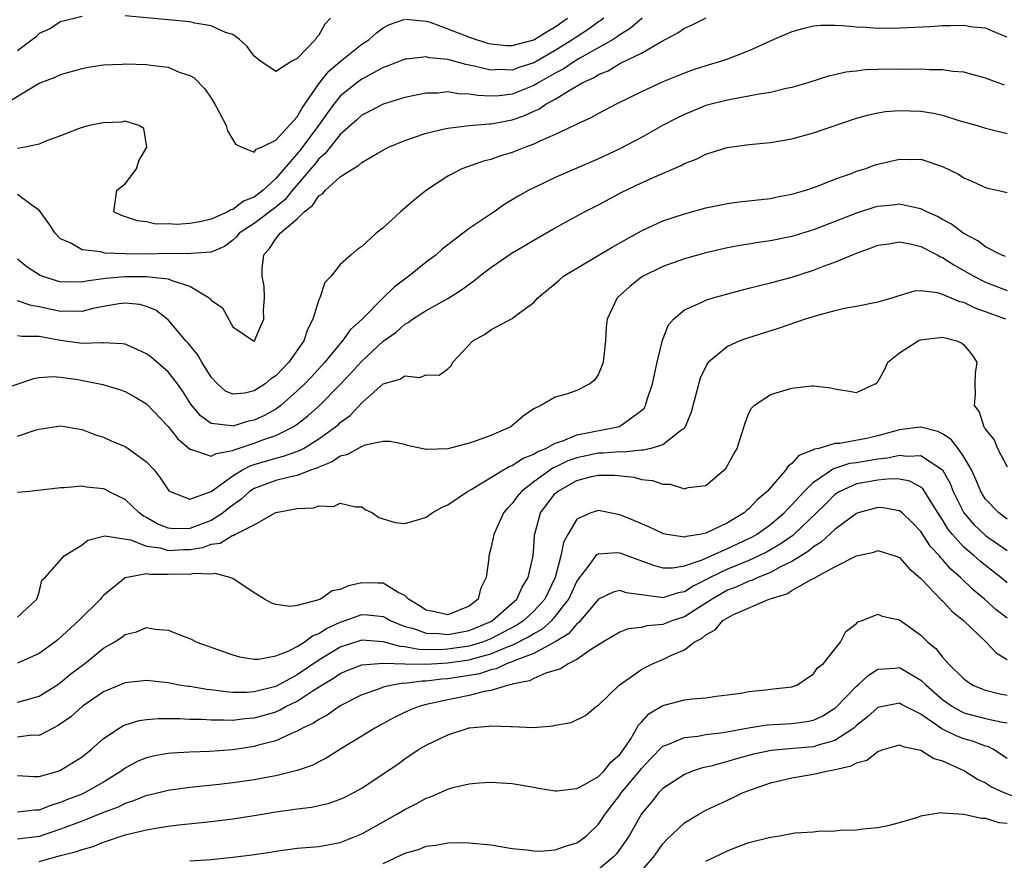
# Model space of a CAD drawing. Units: inches. Extents: x 2601000 to 2604000, y 1506000 to 1509000.
# Drawn here: x 2601645 to 2601737, y 1506181 to 1506259 of the extents above; entities that cross this region are included whole.
import ezdxf

# ---------------------------------------------------------------- set-up
doc = ezdxf.new("R2010")
doc.units = ezdxf.units.IN
doc.header["$MEASUREMENT"] = 0
doc.layers.add('LD26011506_2ft', color=53, linetype='Continuous')

msp = doc.modelspace()

# ---------------------------------------------------------------- linework, layer by layer
at = {"layer": 'LD26011506_2ft'}
for points, elevation in [([(2601643.274, 1506250.726), (2601647, 1506252.937), (2601648.489, 1506253.511), (2601649, 1506253.749), (2601651, 1506254.314), (2601651.558, 1506254.442), (2601653, 1506254.641), (2601654.711, 1506254.711), (2601655, 1506254.748), (2601657, 1506254.695), (2601657.38, 1506254.62), (2601659, 1506254.426), (2601660.03, 1506253.97), (2601661, 1506253.665), (2601661.431, 1506253.431), (2601662.412, 1506252.412), (2601663, 1506251.541), (2601663.339, 1506251), (2601663.755, 1506250.245), (2601664.402, 1506249), (2601664.509, 1506248.509), (2601665.274, 1506247.274), (2601665.85, 1506247), (2601667, 1506246.538), (2601667.19, 1506246.81), (2601667.67, 1506247), (2601669, 1506247.641), (2601671, 1506249.832), (2601671.417, 1506250.583), (2601671.723, 1506251), (2601673, 1506252.893), (2601673.925, 1506254.075), (2601675, 1506254.968), (2601677, 1506256.561), (2601677.696, 1506257), (2601678.362, 1506257.638), (2601679, 1506258.092), (2601679.595, 1506258.405), (2601681, 1506258.908)], 8488), ([(2601651, 1506259.143), (2601649, 1506258.641), (2601647.986, 1506258.014), (2601647, 1506257.566), (2601646.735, 1506257.265), (2601645, 1506255.961)], 8490), ([(2601645, 1506236.63), (2601645.889, 1506235.889), (2601647.089, 1506235.089), (2601647.313, 1506235), (2601649, 1506234.48), (2601649.492, 1506234.508), (2601651, 1506234.485), (2601651.413, 1506234.587), (2601653.181, 1506234.819), (2601655, 1506234.981), (2601657, 1506234.984), (2601659, 1506234.763), (2601659.434, 1506234.566), (2601661, 1506234.082), (2601662.819, 1506233), (2601662.912, 1506232.912), (2601663, 1506232.789), (2601664.058, 1506232.058), (2601665, 1506230.297), (2601666.93, 1506229), (2601667, 1506228.976), (2601667.026, 1506229), (2601667.61, 1506230.39), (2601667.909, 1506231), (2601667.855, 1506231.854), (2601667.963, 1506233), (2601667.936, 1506234.064), (2601667.746, 1506235), (2601667.732, 1506235.732), (2601667.893, 1506237), (2601668.431, 1506237.569), (2601669, 1506238.47), (2601669.416, 1506239), (2601671, 1506240.344), (2601671.66, 1506241), (2601672.42, 1506241.58), (2601673, 1506242.47), (2601673.34, 1506242.66), (2601673.62, 1506243), (2601675, 1506244.231), (2601676.183, 1506245), (2601676.708, 1506245.292), (2601677, 1506245.585), (2601678.421, 1506246.421), (2601679.496, 1506247), (2601681, 1506247.628), (2601681.917, 1506247.917), (2601683, 1506248.311), (2601684.694, 1506248.694), (2601685, 1506248.781), (2601686.99, 1506249.01), (2601688.834, 1506249.166), (2601689, 1506249.158), (2601689.186, 1506249.186), (2601691, 1506249.539), (2601692.086, 1506249.914), (2601693, 1506250.343), (2601693.469, 1506250.531), (2601694.133, 1506251), (2601695, 1506251.471), (2601696.276, 1506252.276), (2601697.559, 1506253), (2601698.557, 1506253.443), (2601699, 1506253.739), (2601699.91, 1506254.09), (2601701, 1506254.764), (2601703, 1506255.752), (2601704.806, 1506256.806), (2601706.384, 1506257.616), (2601707, 1506258.067), (2601707.657, 1506258.344), (2601709.033, 1506259.033)], 8482), ([(2601699.507, 1506259), (2601699.225, 1506258.776), (2601699, 1506258.638), (2601698.056, 1506257.944), (2601697, 1506257.253), (2601696.644, 1506257), (2601695, 1506255.973), (2601693, 1506254.836), (2601691.599, 1506254.401), (2601691, 1506254.17), (2601689.796, 1506254.204), (2601689, 1506254.161), (2601687.457, 1506254.543), (2601686.672, 1506254.672), (2601685, 1506255.142), (2601683.316, 1506255.316), (2601683, 1506255.397), (2601681.176, 1506255.176), (2601681, 1506255.167), (2601679.449, 1506254.551), (2601679, 1506254.406), (2601677.738, 1506253.738), (2601677, 1506253.325), (2601676.568, 1506253), (2601675, 1506251.733), (2601674.41, 1506251), (2601673.807, 1506250.193), (2601672.966, 1506249), (2601671.271, 1506246.729), (2601669, 1506244.08), (2601667.833, 1506243), (2601667, 1506242.362), (2601666.012, 1506241.988), (2601665, 1506241.207), (2601664.82, 1506241.18), (2601664.559, 1506241), (2601663, 1506240.315), (2601662.094, 1506240.094), (2601661, 1506239.91), (2601659.82, 1506239.82), (2601659, 1506239.87), (2601657.857, 1506239.857), (2601657, 1506240.048), (2601656.149, 1506240.149), (2601654.655, 1506240.655), (2601653.96, 1506241), (2601654.238, 1506243), (2601655, 1506243.605), (2601656.058, 1506245), (2601656.262, 1506245.738), (2601657.015, 1506247.015), (2601656.731, 1506248.731), (2601656.287, 1506249), (2601655, 1506249.418), (2601654.662, 1506249.338), (2601653, 1506249.273), (2601652.783, 1506249.217), (2601651.686, 1506249), (2601651, 1506248.821), (2601650.729, 1506248.728), (2601649, 1506248.054), (2601647.521, 1506247.521), (2601647, 1506247.283), (2601645.69, 1506247), (2601645, 1506246.891)], 8486), ([(2601703.064, 1506259), (2601701.971, 1506258.029), (2601701, 1506257.432), (2601700.759, 1506257.241), (2601700.367, 1506257), (2601697.279, 1506255.279), (2601696.813, 1506255), (2601695.744, 1506254.256), (2601695, 1506253.864), (2601693.468, 1506253), (2601693, 1506252.721), (2601691, 1506251.938), (2601689.777, 1506251.777), (2601689, 1506251.734), (2601687.79, 1506251.79), (2601687, 1506251.94), (2601685.963, 1506251.963), (2601685, 1506252.13), (2601684.03, 1506252.03), (2601683, 1506252.022), (2601681.761, 1506251.761), (2601681, 1506251.62), (2601678.994, 1506251), (2601677.698, 1506250.302), (2601677, 1506249.971), (2601676.498, 1506249.502), (2601675, 1506248.19), (2601674.054, 1506247), (2601673.602, 1506246.398), (2601673, 1506245.902), (2601672.606, 1506245.394), (2601670.559, 1506243), (2601669.866, 1506242.134), (2601669, 1506241.437), (2601667, 1506239.919), (2601665.61, 1506239), (2601665.345, 1506238.655), (2601665, 1506238.342), (2601664.24, 1506237.76), (2601663, 1506237.25), (2601661.129, 1506237.129), (2601660.905, 1506237.095), (2601659, 1506237.108), (2601657, 1506237.061), (2601655, 1506237.072), (2601653.153, 1506237.153), (2601653, 1506237.181), (2601652.74, 1506237.26), (2601651, 1506237.462), (2601649.894, 1506238.106), (2601649, 1506238.49), (2601648.497, 1506239), (2601647.897, 1506239.897), (2601647, 1506241.147), (2601646.564, 1506241.436), (2601645, 1506242.606)], 8484), ([(2601674.09, 1506259), (2601673.553, 1506258.447), (2601673, 1506257.401), (2601672.801, 1506257.199), (2601672.705, 1506257), (2601671, 1506255.248), (2601670.515, 1506255), (2601669, 1506254.025), (2601667.578, 1506255), (2601667, 1506255.453), (2601666.361, 1506256.361), (2601665.629, 1506257), (2601665, 1506257.463), (2601664.327, 1506257.673), (2601663, 1506258.287), (2601661.476, 1506258.524), (2601661, 1506258.642), (2601659, 1506258.848), (2601655, 1506259.218)], 8490), ([(2601681.087, 1506258.913), (2601683, 1506258.727), (2601683.377, 1506258.623), (2601686.614, 1506257.386), (2601687, 1506257.215), (2601688.68, 1506256.68), (2601689, 1506256.599), (2601690.462, 1506256.462), (2601691, 1506256.446), (2601693, 1506256.981), (2601694.246, 1506257.754), (2601695, 1506258.188), (2601696.142, 1506259)], 8488), ([(2601737, 1506257.216), (2601736.659, 1506257.341), (2601735, 1506258.048), (2601733.835, 1506258.165), (2601733, 1506258.322), (2601731.737, 1506258.264), (2601731, 1506258.271), (2601729.809, 1506258.19), (2601727, 1506258.06), (2601725, 1506258.041), (2601723.883, 1506258.117), (2601723, 1506258.147), (2601721.717, 1506258.283), (2601721, 1506258.314), (2601719.699, 1506258.302), (2601719, 1506258.248), (2601717.997, 1506258.003), (2601717, 1506257.717), (2601715.312, 1506257), (2601713, 1506255.948), (2601711, 1506255.192), (2601710.449, 1506255), (2601709, 1506254.575), (2601707.819, 1506254.181), (2601707, 1506253.889), (2601705, 1506253.063), (2601703, 1506252.144), (2601700.652, 1506251), (2601699, 1506250.134), (2601698.289, 1506249.711), (2601697, 1506249.126), (2601696.926, 1506249.074), (2601696.746, 1506249), (2601695, 1506248.162), (2601693.556, 1506247.556), (2601693, 1506247.28), (2601692.215, 1506247), (2601691, 1506246.51), (2601689.848, 1506246.152), (2601689, 1506245.849), (2601688.309, 1506245.691), (2601686.317, 1506245), (2601685, 1506244.303), (2601683.012, 1506243), (2601681.891, 1506242.109), (2601681, 1506241.317), (2601680.596, 1506241), (2601679, 1506239.491), (2601678.334, 1506239), (2601677, 1506237.773), (2601676.531, 1506237.469), (2601676.03, 1506237), (2601675, 1506236.099), (2601674.17, 1506235), (2601673.578, 1506234.422), (2601673.096, 1506233), (2601673, 1506232.808), (2601672.461, 1506231), (2601671.955, 1506230.045), (2601671.631, 1506229), (2601670.236, 1506227), (2601669, 1506225.74), (2601668.541, 1506225.458), (2601668.009, 1506225), (2601667, 1506224.339), (2601666.131, 1506224.131), (2601665, 1506224.031), (2601664.335, 1506224.334), (2601663.578, 1506225), (2601663, 1506225.626), (2601662.133, 1506227), (2601661.732, 1506227.732), (2601661, 1506228.588), (2601660.821, 1506228.821), (2601660.637, 1506229), (2601659, 1506230.96), (2601657.852, 1506231.852), (2601657, 1506232.198), (2601656.377, 1506232.377), (2601655, 1506232.508), (2601654.451, 1506232.451), (2601653, 1506232.19), (2601651.988, 1506231.988), (2601651, 1506231.731), (2601649.765, 1506231.765), (2601649, 1506231.726), (2601647, 1506232.172), (2601646.276, 1506232.276), (2601645, 1506232.701)], 8480), ([(2601736.758, 1506252.758), (2601735, 1506253.421), (2601733, 1506253.96), (2601731.952, 1506254.048), (2601731, 1506254.2), (2601729.808, 1506254.192), (2601729, 1506254.249), (2601727.771, 1506254.229), (2601727, 1506254.245), (2601725, 1506254.216), (2601723.826, 1506254.175), (2601723, 1506254.071), (2601722.022, 1506253.978), (2601721, 1506253.715), (2601720.4, 1506253.6), (2601718.56, 1506253), (2601717, 1506252.561), (2601716.463, 1506252.463), (2601715, 1506252.095), (2601713.941, 1506251.941), (2601713, 1506251.73), (2601711.474, 1506251.474), (2601711, 1506251.37), (2601709, 1506250.858), (2601707, 1506250.049), (2601706.293, 1506249.707), (2601704.98, 1506249.02), (2601703, 1506247.907), (2601701, 1506246.854), (2601699, 1506245.907), (2601695, 1506244.166), (2601693, 1506243.23), (2601692.546, 1506243), (2601691.555, 1506242.445), (2601691, 1506242.09), (2601690.304, 1506241.696), (2601689.311, 1506241), (2601687, 1506239.44), (2601684.479, 1506237.521), (2601683.917, 1506237), (2601683, 1506236.306), (2601681.394, 1506235), (2601681, 1506234.727), (2601680.017, 1506233.983), (2601679, 1506232.997), (2601677, 1506230.989), (2601675.954, 1506230.046), (2601675.218, 1506229), (2601675, 1506228.761), (2601673.56, 1506227), (2601672.339, 1506225.661), (2601671.703, 1506225), (2601671, 1506224.337), (2601669.47, 1506223), (2601669, 1506222.659), (2601667.95, 1506222.05), (2601667, 1506221.619), (2601666.478, 1506221.522), (2601665, 1506221.057), (2601664.915, 1506221.085), (2601663, 1506221.307), (2601662.013, 1506222.014), (2601661.123, 1506223.124), (2601660.336, 1506224.336), (2601659.883, 1506225), (2601659, 1506226.109), (2601657.441, 1506227.441), (2601657, 1506227.787), (2601656.169, 1506228.169), (2601655, 1506228.675), (2601654.724, 1506228.724), (2601653, 1506228.798), (2601652.819, 1506228.819), (2601651, 1506228.757), (2601649, 1506229.031), (2601647, 1506229.398), (2601645.389, 1506229.389), (2601645, 1506229.462)], 8478), ([(2601643, 1506224.324), (2601646.502, 1506225.498), (2601647, 1506225.595), (2601648.314, 1506225.686), (2601649, 1506225.63), (2601650.594, 1506225.406), (2601652.936, 1506224.936), (2601654.487, 1506224.487), (2601655, 1506224.275), (2601655.829, 1506223.83), (2601657, 1506223.136), (2601659, 1506221.038), (2601659.891, 1506219.891), (2601661, 1506218.925), (2601661.077, 1506218.923), (2601663, 1506218.27), (2601663.466, 1506218.534), (2601665, 1506218.795), (2601665.133, 1506218.867), (2601667, 1506219.493), (2601667.793, 1506219.792), (2601669, 1506220.185), (2601670.617, 1506221), (2601671, 1506221.263), (2601671.979, 1506222.021), (2601673.036, 1506222.964), (2601675, 1506224.936), (2601675.996, 1506226.004), (2601677, 1506227.118), (2601678.502, 1506228.502), (2601679, 1506228.959), (2601680.197, 1506229.803), (2601681, 1506230.537), (2601681.311, 1506230.689), (2601681.72, 1506231), (2601683, 1506231.807), (2601685, 1506232.919), (2601686.277, 1506233.723), (2601687, 1506234.276), (2601687.433, 1506234.567), (2601687.951, 1506235), (2601689, 1506235.81), (2601691, 1506237.177), (2601692.155, 1506237.845), (2601693, 1506238.355), (2601695, 1506239.5), (2601697.719, 1506241), (2601699, 1506241.653), (2601701.18, 1506242.82), (2601703, 1506243.681), (2601704.244, 1506244.244), (2601706.705, 1506245.295), (2601707, 1506245.468), (2601708.108, 1506245.892), (2601709, 1506246.358), (2601710.978, 1506246.978), (2601713, 1506247.24), (2601715, 1506247.428), (2601717, 1506247.772), (2601719, 1506248.318), (2601723, 1506249.684), (2601724.024, 1506249.976), (2601725, 1506250.188), (2601725.696, 1506250.304), (2601727, 1506250.41), (2601729, 1506250.351), (2601730.16, 1506250.16), (2601731, 1506249.97), (2601732.517, 1506249.483), (2601734.239, 1506249), (2601735, 1506248.768), (2601737, 1506248.28)], 8476), ([(2601645, 1506220.145), (2601646.719, 1506220.719), (2601647, 1506220.797), (2601649, 1506221.095), (2601651, 1506220.76), (2601652.256, 1506220.256), (2601653, 1506220.035), (2601653.713, 1506219.712), (2601655, 1506219.177), (2601655.281, 1506219), (2601657, 1506217.757), (2601657.684, 1506217), (2601658.267, 1506216.267), (2601659, 1506215.141), (2601659.066, 1506215.065), (2601659.18, 1506215), (2601661, 1506214.266), (2601663, 1506214.997), (2601665, 1506216.441), (2601665.899, 1506217), (2601666.614, 1506217.386), (2601667, 1506217.512), (2601669, 1506218.098), (2601669.737, 1506218.263), (2601671.21, 1506218.79), (2601671.577, 1506219), (2601673, 1506219.895), (2601674.55, 1506221), (2601674.798, 1506221.202), (2601675, 1506221.396), (2601675.936, 1506222.064), (2601677, 1506223.229), (2601679, 1506224.989), (2601680.552, 1506225.448), (2601681, 1506225.741), (2601682.399, 1506225.601), (2601683, 1506225.825), (2601684.197, 1506225.803), (2601685, 1506226.407), (2601685.319, 1506226.681), (2601685.468, 1506227), (2601687.343, 1506229), (2601688.41, 1506229.59), (2601689, 1506230.009), (2601691, 1506231.066), (2601691.338, 1506231.338), (2601693, 1506232.559), (2601693.359, 1506233), (2601695, 1506234.331), (2601695.351, 1506234.649), (2601695.773, 1506235), (2601700.281, 1506237.719), (2601703, 1506239.227), (2601705, 1506240.137), (2601707, 1506240.793), (2601709, 1506241.346), (2601711, 1506241.76), (2601712.094, 1506241.906), (2601715, 1506242.243), (2601715.626, 1506242.373), (2601717, 1506242.626), (2601718.281, 1506243), (2601719, 1506243.242), (2601719.377, 1506243.377), (2601721, 1506244.027), (2601722.594, 1506244.594), (2601723, 1506244.754), (2601723.78, 1506245), (2601724.673, 1506245.327), (2601725, 1506245.433), (2601727, 1506245.899), (2601728.139, 1506245.861), (2601729, 1506245.87), (2601731, 1506245.213), (2601732.483, 1506244.483), (2601733, 1506244.154), (2601733.806, 1506243.806), (2601735, 1506243.245), (2601735.193, 1506243.192), (2601736.085, 1506243), (2601737, 1506242.773)], 8474), ([(2601736.847, 1506236.847), (2601736.448, 1506237), (2601735, 1506237.73), (2601734.285, 1506238.285), (2601732.925, 1506239), (2601731.849, 1506239.849), (2601731, 1506240.287), (2601730.551, 1506240.551), (2601729.537, 1506241), (2601729, 1506241.279), (2601728.679, 1506241.321), (2601727, 1506241.7), (2601726.38, 1506241.62), (2601725, 1506241.487), (2601724.618, 1506241.382), (2601723, 1506240.861), (2601719, 1506239.31), (2601717, 1506238.696), (2601715, 1506238.28), (2601713.87, 1506238.13), (2601713, 1506237.979), (2601712.146, 1506237.854), (2601711, 1506237.635), (2601709, 1506237.17), (2601707, 1506236.625), (2601705, 1506235.92), (2601703.059, 1506234.941), (2601701.943, 1506234.057), (2601700.758, 1506233), (2601699.819, 1506231), (2601699.738, 1506230.262), (2601699.662, 1506229), (2601699.441, 1506227), (2601699.335, 1506226.665), (2601699, 1506225.91), (2601698.649, 1506225.351), (2601698.208, 1506225), (2601697, 1506224.368), (2601696.028, 1506224.028), (2601695, 1506223.755), (2601693.663, 1506223), (2601693, 1506222.67), (2601692.013, 1506221.988), (2601690.85, 1506221), (2601689, 1506220.203), (2601687.728, 1506219.728), (2601687, 1506219.475), (2601685, 1506218.974), (2601683.09, 1506218.91), (2601683, 1506218.886), (2601681.268, 1506219.268), (2601681, 1506219.357), (2601679.655, 1506219.655), (2601679, 1506219.626), (2601677.306, 1506219.306), (2601677, 1506219.173), (2601675.607, 1506218.393), (2601675, 1506218.277), (2601674.244, 1506217.756), (2601673, 1506217.27), (2601672.828, 1506217.172), (2601672.328, 1506217), (2601671, 1506216.492), (2601670.371, 1506216.371), (2601669, 1506216.021), (2601667, 1506215.284), (2601666.573, 1506215), (2601665.752, 1506214.248), (2601665, 1506213.723), (2601664.594, 1506213.406), (2601664.116, 1506213), (2601663, 1506212.292), (2601661, 1506211.541), (2601659.517, 1506211.517), (2601659, 1506211.581), (2601657.974, 1506211.974), (2601657, 1506212.565), (2601656.706, 1506212.706), (2601656.305, 1506213), (2601655, 1506214.244), (2601653.46, 1506215), (2601653.166, 1506215.166), (2601653, 1506215.235), (2601651.402, 1506215.402), (2601651, 1506215.479), (2601649.328, 1506215.328), (2601649, 1506215.34), (2601646.092, 1506215), (2601645, 1506214.891)], 8472), ([(2601645, 1506203.304), (2601646.78, 1506205), (2601647, 1506205.637), (2601647.253, 1506206.747), (2601647.558, 1506207), (2601649.338, 1506209), (2601651, 1506210.041), (2601651.529, 1506210.471), (2601653.122, 1506210.878), (2601655.507, 1506210.493), (2601657, 1506209.925), (2601658.258, 1506209.742), (2601659, 1506209.524), (2601660.412, 1506209.588), (2601661, 1506209.596), (2601662.209, 1506209.791), (2601663, 1506210.089), (2601663.825, 1506210.175), (2601665, 1506210.922), (2601665.083, 1506210.917), (2601665.209, 1506211), (2601667, 1506211.895), (2601669, 1506213.039), (2601671, 1506213.41), (2601672.532, 1506213.468), (2601673, 1506213.653), (2601674.387, 1506213.613), (2601675, 1506213.918), (2601676.435, 1506213.565), (2601677, 1506213.555), (2601677.33, 1506213.33), (2601677.991, 1506213), (2601678.589, 1506212.589), (2601680.109, 1506212.109), (2601681, 1506212.018), (2601682.413, 1506212.413), (2601683, 1506212.598), (2601683.545, 1506213), (2601684.477, 1506213.523), (2601685, 1506213.748), (2601686.842, 1506215), (2601687.183, 1506215.183), (2601690.172, 1506217), (2601690.698, 1506217.302), (2601691, 1506217.403), (2601691.941, 1506218.059), (2601693, 1506218.455), (2601693.321, 1506218.679), (2601694.111, 1506219), (2601695, 1506219.489), (2601695.696, 1506219.696), (2601697, 1506220.253), (2601700.824, 1506221), (2601700.956, 1506221.044), (2601703, 1506222.513), (2601703.25, 1506222.75), (2601703.392, 1506223), (2601703.55, 1506223.55), (2601704.05, 1506225), (2601704.475, 1506227), (2601704.953, 1506229.047), (2601705.53, 1506230.47), (2601705.983, 1506231), (2601707, 1506231.871), (2601708.553, 1506232.553), (2601709, 1506232.787), (2601709.686, 1506233), (2601712.285, 1506233.715), (2601713, 1506233.889), (2601713.875, 1506234.125), (2601715, 1506234.385), (2601717, 1506234.923), (2601719, 1506235.557), (2601719.926, 1506235.926), (2601721, 1506236.316), (2601723, 1506237.16), (2601724.37, 1506237.63), (2601725, 1506237.881), (2601726.016, 1506238.016), (2601727, 1506238.185), (2601727.987, 1506238.013), (2601729, 1506237.76), (2601730.5, 1506237), (2601730.815, 1506236.815), (2601731, 1506236.758), (2601732.059, 1506236.059), (2601733, 1506235.546), (2601733.911, 1506235), (2601735, 1506234.441), (2601737, 1506233.692)], 8470), ([(2601736.904, 1506231), (2601735, 1506231.703), (2601734.036, 1506232.036), (2601733, 1506232.554), (2601732.628, 1506232.628), (2601731, 1506233.315), (2601730.535, 1506233.465), (2601729, 1506233.633), (2601728.378, 1506233.622), (2601726.839, 1506233.161), (2601726.37, 1506233), (2601725, 1506232.578), (2601723, 1506232.196), (2601722.038, 1506232.037), (2601721, 1506231.801), (2601719.368, 1506231.368), (2601718.219, 1506231), (2601715.822, 1506230.178), (2601712.771, 1506229.229), (2601712.165, 1506229), (2601711, 1506228.482), (2601709.243, 1506227), (2601709.127, 1506226.873), (2601708.476, 1506225.524), (2601707.63, 1506222.37), (2601707.084, 1506221), (2601707, 1506220.886), (2601706.641, 1506220.64), (2601705, 1506219.331), (2601703.886, 1506219), (2601703.17, 1506218.83), (2601703, 1506218.841), (2601701.34, 1506218.661), (2601701, 1506218.685), (2601699.458, 1506218.541), (2601699, 1506218.542), (2601697, 1506218.133), (2601696.161, 1506217.839), (2601695, 1506217.266), (2601694.811, 1506217.189), (2601693, 1506215.879), (2601691.84, 1506215), (2601691.463, 1506214.537), (2601691, 1506213.891), (2601690.553, 1506213.447), (2601690.196, 1506213), (2601689.485, 1506211.485), (2601689.277, 1506211), (2601689, 1506209.69), (2601688.805, 1506209), (2601688.81, 1506208.81), (2601688.585, 1506207), (2601688.054, 1506205.946), (2601687.835, 1506205), (2601687, 1506204.343), (2601685, 1506203.531), (2601683.801, 1506203.801), (2601683, 1506203.95), (2601682.365, 1506204.365), (2601681.335, 1506205), (2601681, 1506205.314), (2601680.399, 1506205.601), (2601679, 1506206.458), (2601678.485, 1506206.485), (2601677, 1506206.488), (2601675.766, 1506206.234), (2601675, 1506205.882), (2601674.246, 1506205.754), (2601673.151, 1506205), (2601672.877, 1506204.877), (2601671, 1506204.392), (2601670.305, 1506204.305), (2601669, 1506204.5), (2601668.627, 1506204.626), (2601667.952, 1506205), (2601667, 1506205.561), (2601665, 1506206.899), (2601664.75, 1506207), (2601663.365, 1506207.365), (2601663, 1506207.308), (2601661.372, 1506207.372), (2601661, 1506207.291), (2601659.307, 1506207.307), (2601659, 1506207.29), (2601657.282, 1506207.282), (2601657, 1506207.331), (2601655, 1506206.978), (2601653, 1506205.336), (2601652.829, 1506205.171), (2601652.694, 1506205), (2601650.685, 1506203), (2601648.757, 1506201.243), (2601648.447, 1506201), (2601647, 1506199.945), (2601645, 1506199.043)], 8468), ([(2601645, 1506195.399), (2601645.58, 1506195.58), (2601647, 1506195.956), (2601648.642, 1506197), (2601649, 1506197.245), (2601649.959, 1506198.041), (2601651.237, 1506199), (2601653, 1506200.422), (2601653.99, 1506201), (2601654.605, 1506201.395), (2601655, 1506201.706), (2601656.056, 1506201.944), (2601657, 1506202.337), (2601657.807, 1506202.193), (2601659, 1506202.107), (2601660.494, 1506201.506), (2601661, 1506201.32), (2601661.666, 1506201), (2601664.121, 1506200.121), (2601665, 1506199.825), (2601665.631, 1506199.631), (2601667, 1506199.407), (2601667.398, 1506199.398), (2601669, 1506199.713), (2601670.16, 1506200.16), (2601671, 1506200.599), (2601671.653, 1506201), (2601672.417, 1506201.584), (2601673, 1506201.789), (2601673.732, 1506202.268), (2601675, 1506202.856), (2601675.445, 1506203), (2601677, 1506203.563), (2601677.541, 1506203.541), (2601679, 1506203.364), (2601679.242, 1506203.242), (2601679.637, 1506203), (2601681, 1506202.454), (2601681.714, 1506202.286), (2601683, 1506201.832), (2601684.205, 1506201.795), (2601685, 1506201.71), (2601687, 1506202.085), (2601687.66, 1506202.34), (2601689, 1506202.91), (2601689.17, 1506203), (2601691, 1506204.61), (2601691.418, 1506205), (2601691.906, 1506206.094), (2601692.49, 1506207), (2601692.933, 1506209), (2601693, 1506209.779), (2601693.073, 1506210.927), (2601693.63, 1506213), (2601695, 1506214.8), (2601695.209, 1506215), (2601697, 1506216.009), (2601698.374, 1506216.375), (2601699, 1506216.507), (2601700.505, 1506216.505), (2601702.318, 1506216.318), (2601703, 1506216.12), (2601704.029, 1506216.029), (2601705, 1506215.666), (2601705.674, 1506215.674), (2601707, 1506215.238), (2601707.352, 1506215.352), (2601709, 1506215.549), (2601710.864, 1506217.136), (2601711.564, 1506218.436), (2601711.912, 1506219), (2601712.303, 1506220.303), (2601712.645, 1506221.355), (2601713, 1506222.282), (2601713.249, 1506222.751), (2601713.496, 1506223), (2601715, 1506223.998), (2601717, 1506224.596), (2601718.807, 1506224.807), (2601719, 1506224.814), (2601720.623, 1506224.624), (2601721, 1506224.536), (2601722.32, 1506224.32), (2601723, 1506224.191), (2601724.752, 1506225), (2601724.908, 1506225.092), (2601725, 1506225.183), (2601725.643, 1506226.357), (2601725.93, 1506227), (2601727, 1506227.892), (2601728.736, 1506229), (2601728.922, 1506229.078), (2601729, 1506229.105), (2601731, 1506229.324), (2601732.329, 1506229), (2601732.791, 1506228.791), (2601733, 1506228.62), (2601733.73, 1506227.73), (2601734.182, 1506227), (2601734.048, 1506225.952), (2601733.998, 1506225), (2601734.025, 1506224.025), (2601733.943, 1506223), (2601734.411, 1506222.412), (2601734.85, 1506221), (2601734.926, 1506220.926), (2601735, 1506220.768), (2601735.801, 1506219.801), (2601736.104, 1506219), (2601737, 1506217.287)], 8466), ([(2601737, 1506212.436), (2601736.226, 1506213), (2601735, 1506214.277), (2601734.715, 1506214.715), (2601734.555, 1506215), (2601734.108, 1506216.108), (2601733.698, 1506217), (2601733, 1506218.22), (2601732.452, 1506219), (2601731.822, 1506219.821), (2601731, 1506220.344), (2601730.569, 1506220.569), (2601729, 1506220.967), (2601728.965, 1506220.965), (2601727, 1506220.734), (2601725, 1506220.168), (2601723.929, 1506219.929), (2601721.462, 1506219.462), (2601721, 1506219.443), (2601719.496, 1506219), (2601719.087, 1506218.913), (2601719, 1506218.854), (2601717.653, 1506218.347), (2601717, 1506217.589), (2601716.642, 1506217.357), (2601716.431, 1506217), (2601714.685, 1506215), (2601713.767, 1506214.233), (2601713, 1506213.396), (2601712.772, 1506213.228), (2601712.547, 1506213), (2601711, 1506212.074), (2601709, 1506211.109), (2601708.452, 1506211), (2601707.177, 1506210.823), (2601707, 1506210.755), (2601705.367, 1506211), (2601705.062, 1506211.062), (2601705, 1506211.079), (2601703.695, 1506211.694), (2601702.301, 1506212.301), (2601701, 1506212.835), (2601700.851, 1506212.851), (2601699, 1506213.237), (2601698.287, 1506213), (2601697, 1506212.421), (2601696.152, 1506211), (2601695.746, 1506210.254), (2601695.52, 1506209), (2601694.975, 1506207), (2601694.019, 1506205), (2601693, 1506203.856), (2601692.084, 1506203), (2601691.431, 1506202.569), (2601690.127, 1506201.873), (2601689, 1506201.311), (2601688.217, 1506201), (2601687, 1506200.617), (2601685, 1506200.323), (2601684.285, 1506200.285), (2601682.319, 1506200.319), (2601681, 1506200.569), (2601680.583, 1506200.583), (2601679, 1506201.018), (2601677, 1506201.169), (2601675, 1506200.514), (2601673, 1506199.314), (2601671, 1506197.948), (2601669, 1506196.871), (2601667, 1506196.368), (2601666.316, 1506196.316), (2601665, 1506196.322), (2601664.358, 1506196.358), (2601663, 1506196.553), (2601662.588, 1506196.588), (2601661, 1506196.862), (2601660.87, 1506196.87), (2601660.038, 1506197), (2601659, 1506197.195), (2601657, 1506197.419), (2601655, 1506197.211), (2601653, 1506196.38), (2601651, 1506195.013), (2601649.943, 1506194.057), (2601648.772, 1506193.228), (2601648.298, 1506193), (2601647, 1506192.325), (2601646.331, 1506192.331), (2601645, 1506192.165)], 8464), ([(2601645, 1506188.6), (2601646.496, 1506188.496), (2601647, 1506188.502), (2601648.764, 1506189), (2601649, 1506189.08), (2601651, 1506190.318), (2601651.853, 1506191), (2601653, 1506192.035), (2601654.442, 1506193), (2601654.788, 1506193.212), (2601655, 1506193.303), (2601656.305, 1506193.695), (2601657, 1506193.795), (2601658.106, 1506193.894), (2601660.1, 1506193.9), (2601661, 1506193.845), (2601662.169, 1506193.831), (2601663, 1506193.762), (2601664.216, 1506193.784), (2601665, 1506193.741), (2601666.117, 1506193.883), (2601667, 1506193.95), (2601667.828, 1506194.172), (2601669, 1506194.527), (2601669.342, 1506194.658), (2601669.957, 1506195), (2601671, 1506195.501), (2601672.492, 1506196.492), (2601673.294, 1506197), (2601674.362, 1506197.638), (2601675, 1506198.08), (2601675.644, 1506198.356), (2601677, 1506198.891), (2601679, 1506199.041), (2601681, 1506198.962), (2601683, 1506198.957), (2601685, 1506199.072), (2601687, 1506199.349), (2601687.509, 1506199.509), (2601689, 1506199.897), (2601690.565, 1506200.565), (2601691, 1506200.717), (2601692.519, 1506201.481), (2601693, 1506201.798), (2601693.788, 1506202.212), (2601694.666, 1506203), (2601695, 1506203.379), (2601696.248, 1506205), (2601697, 1506206.632), (2601697.144, 1506206.856), (2601698.202, 1506208.202), (2601698.871, 1506209.129), (2601699, 1506209.201), (2601700.688, 1506209.312), (2601701, 1506209.283), (2601702.659, 1506208.659), (2601703, 1506208.55), (2601704.133, 1506208.133), (2601705, 1506207.897), (2601705.887, 1506207.887), (2601707, 1506208.08), (2601708.656, 1506208.656), (2601711, 1506209.696), (2601713, 1506210.615), (2601713.259, 1506210.741), (2601713.713, 1506211), (2601715, 1506211.917), (2601716.293, 1506213), (2601716.621, 1506213.379), (2601717, 1506213.742), (2601718.133, 1506215), (2601719, 1506215.853), (2601720.869, 1506217.131), (2601721, 1506217.158), (2601722.386, 1506217.614), (2601723, 1506217.699), (2601725, 1506218.029), (2601725.891, 1506218.109), (2601727, 1506218.375), (2601727.728, 1506218.272), (2601729, 1506218.339), (2601730.992, 1506217), (2601731.725, 1506215.725), (2601732.004, 1506215), (2601732.982, 1506213), (2601733.912, 1506211.912), (2601735, 1506210.89), (2601737, 1506209.509)], 8462), ([(2601737, 1506206.513), (2601736.42, 1506207), (2601735, 1506208.101), (2601734.504, 1506208.503), (2601733.961, 1506209), (2601733, 1506209.815), (2601731.918, 1506211), (2601731.509, 1506211.509), (2601731, 1506212.364), (2601730.739, 1506212.739), (2601729.853, 1506214.146), (2601729.213, 1506215.213), (2601729, 1506215.393), (2601727.967, 1506215.967), (2601727, 1506216.126), (2601726.169, 1506216.169), (2601725, 1506216.051), (2601723, 1506215.691), (2601721.447, 1506215), (2601721, 1506214.702), (2601720.139, 1506213.861), (2601719.3, 1506213), (2601717.178, 1506211), (2601717.083, 1506210.917), (2601715.917, 1506210.083), (2601714.645, 1506209.355), (2601713.915, 1506209), (2601713, 1506208.593), (2601711, 1506207.781), (2601709.397, 1506207), (2601709, 1506206.778), (2601707.808, 1506206.192), (2601707, 1506205.673), (2601706.42, 1506205.58), (2601705, 1506205.115), (2601704.849, 1506205.151), (2601703, 1506205.374), (2601701.582, 1506205.582), (2601701, 1506205.786), (2601700.365, 1506205.635), (2601699, 1506204.98), (2601697.194, 1506202.806), (2601697, 1506202.685), (2601696.234, 1506201.766), (2601694.972, 1506201.028), (2601693, 1506199.948), (2601691.321, 1506199.321), (2601691, 1506199.166), (2601690.527, 1506199), (2601689.498, 1506198.502), (2601689, 1506198.404), (2601687.943, 1506198.057), (2601687, 1506197.889), (2601685, 1506197.586), (2601684.448, 1506197.552), (2601683, 1506197.373), (2601682.625, 1506197.375), (2601681, 1506197.157), (2601680.837, 1506197.163), (2601679.869, 1506197), (2601679, 1506196.8), (2601678.664, 1506196.664), (2601677, 1506196.103), (2601675, 1506195.072), (2601673.79, 1506194.21), (2601673, 1506193.814), (2601672.527, 1506193.473), (2601671.499, 1506193), (2601671, 1506192.713), (2601670.531, 1506192.531), (2601669, 1506191.814), (2601667.408, 1506191.408), (2601667, 1506191.281), (2601665, 1506190.995), (2601662.84, 1506190.84), (2601661, 1506190.767), (2601659.335, 1506190.665), (2601659, 1506190.628), (2601657.606, 1506190.395), (2601657, 1506190.247), (2601656.117, 1506189.883), (2601655, 1506189.288), (2601654.621, 1506189), (2601653, 1506187.987), (2601651.28, 1506187), (2601651, 1506186.874), (2601649.642, 1506186.358), (2601649, 1506186.094), (2601648.148, 1506185.852), (2601647, 1506185.387), (2601646.616, 1506185.384), (2601645, 1506185.199)], 8460), ([(2601737, 1506203.219), (2601736.006, 1506204.006), (2601734.897, 1506205), (2601733.866, 1506205.866), (2601732.681, 1506207), (2601731.781, 1506207.781), (2601731, 1506208.681), (2601730.835, 1506208.835), (2601730.717, 1506209), (2601729.895, 1506209.895), (2601729, 1506211.287), (2601728.155, 1506212.154), (2601727.259, 1506213), (2601727, 1506213.195), (2601725.464, 1506213.464), (2601725, 1506213.494), (2601723.169, 1506213), (2601723, 1506212.942), (2601721, 1506211.452), (2601719.727, 1506210.272), (2601719, 1506209.848), (2601718.548, 1506209.452), (2601717, 1506208.476), (2601716.007, 1506208.007), (2601715, 1506207.457), (2601713.828, 1506207), (2601713.266, 1506206.734), (2601713, 1506206.659), (2601711.864, 1506206.136), (2601711, 1506205.811), (2601709.58, 1506205), (2601709, 1506204.599), (2601707.973, 1506203.973), (2601707, 1506203.353), (2601705.918, 1506203), (2601705, 1506202.637), (2601703.503, 1506202.497), (2601703, 1506202.35), (2601701.776, 1506202.224), (2601701, 1506201.917), (2601699.432, 1506201), (2601698.281, 1506200.281), (2601697, 1506199.377), (2601696.242, 1506199), (2601695.493, 1506198.507), (2601694.103, 1506198.102), (2601693, 1506197.606), (2601692.611, 1506197.389), (2601691, 1506197.085), (2601690.942, 1506197.058), (2601690.651, 1506197), (2601689, 1506196.489), (2601688.398, 1506196.398), (2601687, 1506196.019), (2601685.792, 1506195.793), (2601685, 1506195.624), (2601683, 1506195.19), (2601682.296, 1506195), (2601681.37, 1506194.63), (2601680.009, 1506193.991), (2601678.714, 1506193.286), (2601678.206, 1506193), (2601677, 1506192.237), (2601674.956, 1506191), (2601673.766, 1506190.234), (2601673, 1506189.853), (2601672.455, 1506189.545), (2601671, 1506189.05), (2601669, 1506188.57), (2601668.484, 1506188.484), (2601667, 1506188.197), (2601665, 1506187.902), (2601663.755, 1506187.755), (2601661, 1506187.481), (2601659, 1506187.215), (2601657.221, 1506186.779), (2601657, 1506186.736), (2601655.77, 1506186.23), (2601655, 1506186.002), (2601654.341, 1506185.659), (2601653, 1506185.145), (2601651, 1506184.343), (2601649, 1506183.599), (2601647, 1506182.921), (2601645, 1506182.678)], 8458), ([(2601647, 1506180.6), (2601649, 1506181.15), (2601650.478, 1506181.522), (2601651, 1506181.731), (2601652.013, 1506181.987), (2601653, 1506182.395), (2601655, 1506183.08), (2601657, 1506183.555), (2601657.683, 1506183.683), (2601659, 1506183.879), (2601660.008, 1506184.008), (2601663, 1506184.312), (2601665, 1506184.552), (2601667, 1506184.87), (2601669, 1506185.214), (2601670.575, 1506185.425), (2601671, 1506185.496), (2601672.342, 1506185.658), (2601673, 1506185.795), (2601673.977, 1506186.023), (2601675, 1506186.385), (2601675.427, 1506186.573), (2601676.263, 1506187), (2601677, 1506187.421), (2601679, 1506188.735), (2601680.342, 1506189.658), (2601681, 1506190.129), (2601682.292, 1506191), (2601683, 1506191.42), (2601685, 1506192.389), (2601687, 1506193.017), (2601688.826, 1506193.174), (2601689, 1506193.213), (2601690.859, 1506193.141), (2601691, 1506193.161), (2601692.932, 1506193.068), (2601694.794, 1506193.206), (2601695, 1506193.262), (2601696.482, 1506193.518), (2601697.815, 1506194.185), (2601698.799, 1506195), (2601699, 1506195.119), (2601700.934, 1506197), (2601703, 1506198.456), (2601703.352, 1506198.648), (2601704.103, 1506199), (2601705, 1506199.365), (2601705.746, 1506199.746), (2601707, 1506200.29), (2601707.919, 1506201), (2601708.643, 1506201.357), (2601709, 1506201.677), (2601709.869, 1506202.131), (2601710.59, 1506203), (2601711, 1506203.265), (2601711.556, 1506203.556), (2601714.888, 1506205), (2601716.517, 1506205.483), (2601717, 1506205.781), (2601718.839, 1506206.839), (2601719.067, 1506206.933), (2601719.152, 1506207), (2601721, 1506207.994), (2601723, 1506209.025), (2601724.631, 1506209.369), (2601725, 1506209.5), (2601726.579, 1506209), (2601727, 1506208.846), (2601727.863, 1506207.863), (2601729, 1506206.894), (2601730.906, 1506204.906), (2601731, 1506204.828), (2601731.865, 1506203.865), (2601732.942, 1506203), (2601735.058, 1506201), (2601736.001, 1506200.002), (2601737, 1506199.385)], 8456), ([(2601661, 1506180.653), (2601663, 1506180.799), (2601665, 1506180.99), (2601666.789, 1506181.211), (2601668.524, 1506181.477), (2601669, 1506181.564), (2601671, 1506181.834), (2601673, 1506182.006), (2601675, 1506182.358), (2601677, 1506183.164), (2601680.273, 1506185), (2601681, 1506185.434), (2601682.05, 1506185.95), (2601683, 1506186.487), (2601683.396, 1506186.604), (2601685, 1506187.332), (2601685.471, 1506187.471), (2601687, 1506187.827), (2601687.909, 1506187.909), (2601689, 1506187.964), (2601691, 1506187.839), (2601693, 1506187.509), (2601693.424, 1506187.424), (2601695, 1506187.157), (2601695.154, 1506187.154), (2601697, 1506187.393), (2601697.778, 1506187.778), (2601699, 1506188.504), (2601699.5, 1506189), (2601700.176, 1506189.824), (2601701, 1506190.538), (2601701.35, 1506191), (2601702.015, 1506192.015), (2601702.594, 1506193), (2601702.721, 1506193.279), (2601703, 1506193.564), (2601703.681, 1506194.319), (2601705, 1506195.111), (2601707, 1506195.615), (2601707.729, 1506195.729), (2601709, 1506195.826), (2601709.969, 1506195.969), (2601711, 1506196.083), (2601712.259, 1506196.259), (2601713, 1506196.394), (2601714.559, 1506196.559), (2601715, 1506196.623), (2601717, 1506196.845), (2601717.459, 1506197), (2601719, 1506198.031), (2601719.385, 1506198.615), (2601719.949, 1506199), (2601721, 1506200.333), (2601721.505, 1506201), (2601722.008, 1506201.992), (2601723, 1506202.724), (2601723.135, 1506202.865), (2601723.543, 1506203), (2601725, 1506203.584), (2601725.407, 1506203.407), (2601727, 1506203.062), (2601729, 1506201.632), (2601729.627, 1506201), (2601730.385, 1506200.385), (2601731, 1506199.59), (2601731.293, 1506199.293), (2601731.535, 1506199), (2601733, 1506197.577), (2601733.322, 1506197.321), (2601733.835, 1506197), (2601734.646, 1506196.647), (2601735, 1506196.533), (2601736.204, 1506196.204), (2601737, 1506196.061)], 8454), ([(2601679, 1506180.413), (2601680.759, 1506181.241), (2601681, 1506181.376), (2601682.276, 1506181.724), (2601683, 1506182.038), (2601683.881, 1506182.119), (2601685, 1506182.344), (2601686.357, 1506182.358), (2601687, 1506182.343), (2601689, 1506182.143), (2601691, 1506181.817), (2601692.307, 1506181.693), (2601693, 1506181.58), (2601693.565, 1506181.566), (2601695, 1506181.689), (2601695.962, 1506182.038), (2601697, 1506182.34), (2601697.393, 1506182.607), (2601697.895, 1506183), (2601699, 1506184.061), (2601699.624, 1506185), (2601700.218, 1506185.782), (2601701, 1506186.765), (2601701.164, 1506187), (2601702.822, 1506189), (2601703, 1506189.233), (2601703.854, 1506190.146), (2601705, 1506191.314), (2601705.473, 1506191.473), (2601707, 1506192.125), (2601708.254, 1506192.254), (2601709, 1506192.397), (2601710.602, 1506192.602), (2601712.969, 1506193.031), (2601714.698, 1506193.302), (2601717, 1506193.439), (2601718.388, 1506193.612), (2601719, 1506193.741), (2601719.864, 1506194.136), (2601721, 1506194.866), (2601721.075, 1506194.925), (2601723, 1506196.886), (2601723.142, 1506197), (2601724.103, 1506197.897), (2601725, 1506198.466), (2601726.582, 1506198.583), (2601727, 1506198.64), (2601729, 1506197.462), (2601729.472, 1506197), (2601731, 1506195.661), (2601731.924, 1506195), (2601733, 1506194.418), (2601735, 1506193.908), (2601736.417, 1506193.583), (2601737, 1506193.484)], 8452), ([(2601737, 1506190.177), (2601735.747, 1506191), (2601735.265, 1506191.265), (2601735, 1506191.336), (2601733.791, 1506191.791), (2601733, 1506191.995), (2601732.27, 1506192.27), (2601730.94, 1506192.94), (2601729, 1506194.284), (2601727.201, 1506195.2), (2601727, 1506195.32), (2601725, 1506194.927), (2601723.987, 1506194.013), (2601723, 1506193.227), (2601722.888, 1506193.112), (2601722.747, 1506193), (2601721, 1506191.855), (2601719.426, 1506191.426), (2601719, 1506191.27), (2601717.114, 1506191.114), (2601715.084, 1506190.916), (2601713.437, 1506190.563), (2601711.848, 1506190.152), (2601711, 1506189.895), (2601709.475, 1506189.475), (2601708.694, 1506189.306), (2601707.768, 1506189), (2601707, 1506188.701), (2601705, 1506187.393), (2601704.629, 1506187), (2601703.907, 1506186.093), (2601703, 1506185.016), (2601701.858, 1506183), (2601701, 1506181.742), (2601700.682, 1506181.318), (2601700.375, 1506181), (2601699, 1506179.846)], 8450), ([(2601703, 1506179.728), (2601704.117, 1506181), (2601705, 1506182.253), (2601705.357, 1506182.643), (2601707, 1506184.189), (2601708.344, 1506185), (2601709, 1506185.361), (2601711, 1506186.304), (2601711.49, 1506186.51), (2601712.452, 1506187), (2601713, 1506187.209), (2601715, 1506187.909), (2601717, 1506188.393), (2601719, 1506188.712), (2601720.227, 1506189), (2601720.894, 1506189.106), (2601722.514, 1506189.486), (2601723, 1506189.773), (2601723.967, 1506190.033), (2601725, 1506190.829), (2601725.499, 1506191), (2601727, 1506191.451), (2601727.302, 1506191.302), (2601729, 1506190.961), (2601730.185, 1506190.185), (2601731, 1506189.957), (2601733.036, 1506189.037), (2601734.249, 1506188.249), (2601735, 1506187.922), (2601735.553, 1506187.552), (2601736.712, 1506187), (2601739, 1506186.145)], 8448), ([(2601709, 1506180.618), (2601711, 1506181.606), (2601712.005, 1506181.995), (2601713, 1506182.353), (2601715, 1506182.876), (2601715.887, 1506183), (2601717.267, 1506183.267), (2601719, 1506183.373), (2601719.43, 1506183.43), (2601721, 1506183.443), (2601721.504, 1506183.504), (2601723, 1506183.551), (2601723.63, 1506183.63), (2601725, 1506183.764), (2601725.962, 1506183.962), (2601727, 1506184.23), (2601728.722, 1506184.722), (2601729, 1506184.834), (2601730.846, 1506185.154), (2601731, 1506185.131), (2601732.998, 1506185.002), (2601734.616, 1506184.616), (2601735, 1506184.616), (2601736.228, 1506184.228), (2601737, 1506184.163)], 8446)]:
    msp.add_lwpolyline(points, dxfattribs=dict(at, elevation=elevation))

doc.saveas('drawing.dxf')
